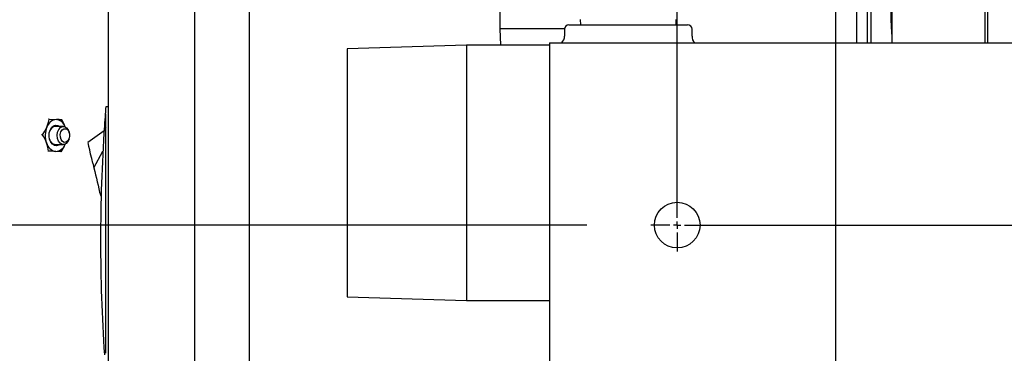
# Model space of a CAD drawing. Units: inches. Extents: x 1.1 to 15.4, y 0.6 to 10.2.
# Drawn here: x 7.1 to 7.5, y 1.3 to 1.4 of the extents above; entities that cross this region are included whole.
import ezdxf

# ---------------------------------------------------------------- set-up
doc = ezdxf.new("R2010")
doc.units = ezdxf.units.IN
doc.header["$MEASUREMENT"] = 0
doc.layers.add('FORMAT', color=7, linetype='Continuous')
doc.styles.add('SLDTEXTSTYLE0', font='TXT', dxfattribs={"width": 0.605})
doc.dimstyles.new('SLDDIMSTYLE0', dxfattribs={"dimtxt": 0.08, "dimasz": 0.13, "dimexe": 0, "dimexo": 0.0625, "dimgap": 0.02, "dimtad": 0, "dimtih": 1, "dimtoh": 1, "dimdec": 6, "dimlfac": 32, "dimrnd": 1e-09, "dimzin": 12, "dimdsep": 46, "dimlunit": 5, "dimtxsty": 'SLDTEXTSTYLE0', "dimsah": 1, "dimcen": 0.09, "dimadec": 0, "dimazin": 3, "dimtfac": 1, "dimtdec": 4, "dimtofl": 0, "dimtmove": 0, "dimatfit": 3, "dimfxl": 0, "dimfrac": 2, "dimtolj": 1, "dimtzin": 12, "dimarcsym": 0})
doc.dimstyles.new('SLDDIMSTYLE1', dxfattribs={"dimtxt": 0.08, "dimasz": 0.13, "dimexe": 0, "dimexo": 0.0625, "dimgap": 0.02, "dimtad": 0, "dimtih": 1, "dimtoh": 1, "dimdec": 4, "dimlfac": 32, "dimrnd": 1e-09, "dimzin": 12, "dimdsep": 46, "dimlunit": 5, "dimtxsty": 'SLDTEXTSTYLE0', "dimsah": 1, "dimcen": 0.09, "dimadec": 0, "dimazin": 3, "dimtfac": 1, "dimtdec": 4, "dimtofl": 0, "dimtmove": 0, "dimatfit": 3, "dimfxl": 0, "dimfrac": 2, "dimtolj": 1, "dimtzin": 12, "dimarcsym": 0})
doc.dimstyles.new('SLDDIMSTYLE3', dxfattribs={"dimtxt": 0.08, "dimasz": 0.13, "dimexe": 0, "dimexo": 0.0625, "dimgap": 0.02, "dimtad": 0, "dimtih": 1, "dimtoh": 1, "dimdec": 6, "dimlfac": 32, "dimrnd": 1e-09, "dimzin": 12, "dimdsep": 46, "dimlunit": 5, "dimtxsty": 'SLDTEXTSTYLE0', "dimsah": 1, "dimcen": 0.09, "dimadec": 0, "dimazin": 3, "dimtfac": 1, "dimtdec": 4, "dimtmove": 0, "dimatfit": 0, "dimfxl": 0, "dimfrac": 2, "dimtolj": 1, "dimtzin": 12, "dimarcsym": 0})

# ---------------------------------------------------------------- blocks, each defined once
blk = doc.blocks.new('_D_27')
at = {"layer": 'FORMAT'}
for p, q in [((7.321854069549196, 1.97141850453616), (5.959426315468351, 1.971418504536165)), ((6.084426315468352, 1.971418504536165), (6.084426315468352, 1.801093631534322)), ((5.992759655867756, 1.659760306728943), (5.965259655008446, 1.659760306728943)), ((5.965259655008446, 1.659760306728943), (5.965259655008446, 1.536982530068296)), ((6.176092979652222, 1.659760306728943), (6.203592980511532, 1.659760306728943)), ((6.203592980511532, 1.659760306728943), (6.203592980511532, 1.536982530068296)), ((5.965259655008446, 1.536982530068296), (5.992759655867756, 1.536982530068296)), ((6.203592980511532, 1.536982530068296), (6.176092979652222, 1.536982530068296)), ((6.084426315468349, 1.346418504536164), (6.084426315468349, 1.518649197689857)), ((7.333182194549194, 1.34641850453616), (5.959426315468349, 1.346418504536165))]:
    blk.add_line(p, q, dxfattribs=at)
for points in [[(6.084426315468352, 1.971418504536165), (6.064426315468351, 1.841418504536164), (6.10442631546835, 1.841418504536164)], [(6.084426315468349, 1.346418504536164), (6.104426315468349, 1.476418504536164), (6.06442631546835, 1.476418504536164)]]:
    blk.add_solid(points, dxfattribs=at)
at = {"layer": 'FORMAT', "char_height": 0.08, "attachment_point": 1, "style": 'SLDTEXTSTYLE0'}
for s, insert in [('20', (6.023315203720793, 1.781219049122586)), ('508', (5.992759655867756, 1.640107946958413))]:
    blk.add_mtext(s, dxfattribs=dict(at, insert=insert))
blk = doc.blocks.new('_D_28')
at = {"layer": 'FORMAT'}
for p, q in [((6.590040372516198, 1.346418504536163), (6.590040372516199, 1.596418504536163)), ((7.310525944549195, 1.34641850453616), (6.465040372516198, 1.346418504536163)), ((7.267166569549193, 1.26829350453616), (6.465040372516197, 1.268293504536163)), ((6.590040372516197, 0.8796639751218897), (6.590040372516197, 1.268293504536162)), ((6.071187915549088, 0.8795528672387507), (6.043687914689778, 0.8795528672387507)), ((6.043687914689778, 0.8795528672387507), (6.043687914689778, 0.7567750905781038)), ((6.193410134460919, 0.8795528672387507), (6.220910135320229, 0.8795528672387507)), ((6.220910135320229, 0.8795528672387507), (6.220910135320229, 0.7567750905781038)), ((6.340040372516197, 0.8796639751218897), (6.590040372516197, 0.8796639751218897)), ((6.043687914689778, 0.7567750905781038), (6.071187915549088, 0.7567750905781038)), ((6.220910135320229, 0.7567750905781038), (6.193410134460919, 0.7567750905781038))]:
    blk.add_line(p, q, dxfattribs=at)
for points in [[(6.590040372516198, 1.346418504536163), (6.610040372516198, 1.476418504536162), (6.570040372516199, 1.476418504536162)], [(6.590040372516197, 1.268293504536162), (6.570040372516196, 1.138293504536162), (6.610040372516195, 1.138293504536162)]]:
    blk.add_solid(points, dxfattribs=at)
at = {"layer": 'FORMAT', "char_height": 0.08, "attachment_point": 1, "style": 'SLDTEXTSTYLE0'}
for s, insert in [('2 1/2', (6.010076806093172, 1.001011609632394)), ('64', (6.071187915549088, 0.8599005074682208))]:
    blk.add_mtext(s, dxfattribs=dict(at, insert=insert))
blk = doc.blocks.new('_D_30')
at = {"layer": 'FORMAT'}
for p, q in [((9.294379143140846, 2.173585154244757), (9.764162718558989, 2.173585154244756)), ((9.639162718558989, 2.173585154244756), (9.639162718558987, 1.658918504536152)), ((7.545900944341565, 1.658918504536159), (9.764162718558987, 1.658918504536151)), ((9.639162718558989, 1.419088417440139), (9.639162718558987, 1.658918504536152)), ((9.889162718558989, 1.419088417440139), (9.639162718558989, 1.419088417440139)), ((10.09690406607018, 1.418977309557), (10.06940406521087, 1.418977309557)), ((10.06940406521087, 1.418977309557), (10.06940406521087, 1.296199532896353)), ((10.28023738985465, 1.418977309557), (10.30773739071396, 1.418977309557)), ((10.30773739071396, 1.418977309557), (10.30773739071396, 1.296199532896353)), ((10.06940406521087, 1.296199532896353), (10.09690406607018, 1.296199532896353)), ((10.30773739071396, 1.296199532896353), (10.28023738985465, 1.296199532896353))]:
    blk.add_line(p, q, dxfattribs=at)
for points in [[(9.639162718558989, 2.173585154244756), (9.61916271855899, 2.043585154244756), (9.659162718558989, 2.043585154244756)], [(9.639162718558987, 1.658918504536152), (9.659162718558987, 1.788918504536152), (9.619162718558988, 1.788918504536152)]]:
    blk.add_solid(points, dxfattribs=at)
at = {"layer": 'FORMAT', "char_height": 0.08, "attachment_point": 1, "style": 'SLDTEXTSTYLE0'}
for s, insert in [('16 15/32', (9.974681842575071, 1.540436051950643)), ('418', (10.09690406607018, 1.39932494978647))]:
    blk.add_mtext(s, dxfattribs=dict(at, insert=insert))
blk = doc.blocks.new('_D_31')
at = {"layer": 'FORMAT'}
for p, q in [((7.439650944341566, 1.552668504536159), (7.439650944341563, 0.8349528460031113)), ((7.089212975982308, 1.095334612086231), (7.089212975982306, 0.8349528460031126)), ((6.753556360560435, 0.9598417381199744), (6.726056359701125, 0.9598417381199744)), ((6.726056359701125, 0.9598417381199744), (6.726056359701125, 0.8370639614593275)), ((6.936889684344901, 0.9598417381199744), (6.96438968520421, 0.9598417381199744)), ((6.96438968520421, 0.9598417381199744), (6.96438968520421, 0.8370639614593275)), ((7.089212975982306, 0.9599528460031126), (7.077433090727802, 0.9599528460031127)), ((7.439650944341563, 0.9599528460031114), (7.089212975982306, 0.9599528460031126)), ((6.726056359701125, 0.8370639614593275), (6.753556360560435, 0.8370639614593275)), ((6.96438968520421, 0.8370639614593275), (6.936889684344901, 0.8370639614593275))]:
    blk.add_line(p, q, dxfattribs=at)
for points in [[(7.089212975982306, 0.9599528460031126), (7.219212975982306, 0.9399528460031121), (7.219212975982306, 0.9799528460031122)], [(7.439650944341563, 0.9599528460031114), (7.309650944341564, 0.9799528460031118), (7.309650944341564, 0.9399528460031118)]]:
    blk.add_solid(points, dxfattribs=at)
at = {"layer": 'FORMAT', "char_height": 0.08, "attachment_point": 1, "style": 'SLDTEXTSTYLE0'}
for s, insert in [('11 7/32', (6.661889694084921, 1.081300480513617)), ('285', (6.753556360560435, 0.9401893783494445))]:
    blk.add_mtext(s, dxfattribs=dict(at, insert=insert))
blk = doc.blocks.new('_D_33')
at = {"layer": 'FORMAT', "color": 7}
for p, q in [((7.075854069549195, 2.04854350453616), (5.494034016244616, 2.048543504536165)), ((5.619034016244617, 2.048543504536164), (5.619034016244616, 1.801202452778876)), ((5.527367356644022, 1.659869127973497), (5.499867355784712, 1.659869127973497)), ((5.499867355784712, 1.659869127973497), (5.499867355784712, 1.53709135131285)), ((5.710700680428488, 1.659869127973497), (5.738200681287798, 1.659869127973497)), ((5.738200681287798, 1.659869127973497), (5.738200681287798, 1.53709135131285)), ((5.499867355784712, 1.53709135131285), (5.527367356644022, 1.53709135131285)), ((5.738200681287798, 1.53709135131285), (5.710700680428488, 1.53709135131285)), ((5.619034016244615, 1.269293504536164), (5.619034016244615, 1.518758018934412)), ((7.075854069549194, 1.269293504536159), (5.494034016244615, 1.269293504536165))]:
    blk.add_line(p, q, dxfattribs=at)
for points in [[(5.619034016244617, 2.048543504536164), (5.599034016244617, 1.918543504536165), (5.639034016244616, 1.918543504536165)], [(5.619034016244615, 1.269293504536164), (5.639034016244615, 1.399293504536165), (5.599034016244616, 1.399293504536165)]]:
    blk.add_solid(points, dxfattribs=at)
at = {"layer": 'FORMAT', "color": 7, "char_height": 0.08, "attachment_point": 1, "style": 'SLDTEXTSTYLE0'}
for s, insert in [('24 15/16', (5.405145133148911, 1.78132787036714)), ('633', (5.527367356644022, 1.640216768202967))]:
    blk.add_mtext(s, dxfattribs=dict(at, insert=insert))
blk = doc.blocks.new('SW_CENTERMARKSYMBOL_1')
at = {"layer": 'FORMAT', "color": 0}
for p, q in [((-2.185478394931411e-15, -0.6218750000000001), (0, -0.003124999999999984)), ((-2.185478394931411e-15, -0.625), (-2.185478394931411e-15, -0.6234375000000002)), ((-0.003125000000001896, -0.625), (-0.01132812500000168, -0.625)), ((-2.185478394931411e-15, -0.625), (-0.001562500000002041, -0.625)), ((-2.185478394931411e-15, -0.625), (-2.185478394931411e-15, -0.6265624999999999)), ((-2.185478394931411e-15, -0.625), (0.001562499999998763, -0.625)), ((-2.185478394931411e-15, -0.628125), (-2.185478394931411e-15, -0.6363281249999998)), ((0.003124999999998618, -0.625), (1.348437499999999, -0.6250000000000047))]:
    blk.add_line(p, q, dxfattribs=at)

msp = doc.modelspace()

# ---------------------------------------------------------------- linework, layer by layer
at = {"color": 7, "linetype": 'Continuous', "lineweight": 25}
for p, q in [((7.128368442127932, 1.279074754536155), (7.128368442127933, 2.038762254536155)), ((7.165277890946829, 1.279074754536155), (7.165277890946829, 2.038762254536155)), ((7.188653875198798, 1.279074754536155), (7.188653875198798, 2.038762254536155)), ((7.504666569549195, 1.632981004536155), (7.504666569549195, 1.424543504536155)), ((7.453229069549185, 1.592512254536156), (7.453229069549185, 1.424543504536156)), ((7.454729069549185, 1.592512254536156), (7.454729069549185, 1.424543504536156)), ((7.295963444549195, 1.540837151523967), (7.295963444549195, 1.430493401523967)), ((7.503557194341567, 1.477356004536155), (7.503557194341567, 1.424543504536156)), ((7.448822819549195, 1.424543504536157), (7.448822819549195, 1.471696526523967)), ((7.463479069501199, 1.434349607298345), (7.463479069501199, 1.447243403815544)), ((7.463869694341565, 1.424543504536156), (7.463869694341565, 1.447981004536155)), ((7.33033844454918, 1.434454339023967), (7.330406552565564, 1.432266839023967)), ((7.371364086532797, 1.432266839023967), (7.37143219454918, 1.434454339023967)), ((7.295963444549195, 1.430493401523967), (7.296181876687046, 1.423477776523967)), ((7.32354985273867, 1.430493401523967), (7.295963444549195, 1.430493401523967)), ((7.323541569549196, 1.430313714023966), (7.323541569549196, 1.427384026523966)), ((7.325494694549195, 1.432266839023967), (7.376275944492827, 1.432266839023967)), ((7.378229069549195, 1.42737240146561), (7.378229069549195, 1.430313714023966)), ((7.281625944549195, 1.423477776523967), (7.230572819549196, 1.421891205743012)), ((7.230572819549196, 1.421891205743012), (7.230572819549196, 1.315689347304921)), ((7.317166569549196, 1.423477776523967), (7.281625944549195, 1.423477776523967)), ((7.281625944549195, 1.423477776523967), (7.281625944549195, 1.314102776523967)), ((7.317166569549196, 1.424543504536155), (8.778104069549194, 1.424543504536155)), ((7.317166569549196, 1.424543504536155), (7.317166569549196, 1.418684129536155)), ((7.317166569549196, 1.418684129536155), (7.317166569549196, 1.274152879536155)), ((7.128372039492655, 1.397068739285771), (7.127141724532025, 1.397068739285772)), ((7.102926077105093, 1.391772988695524), (7.102593033278334, 1.39177456246669)), ((7.102926077105093, 1.391772988695524), (7.106048935558272, 1.391640407800684)), ((7.127141724532024, 1.388211437182372), (7.127141724532024, 1.394094193648744)), ((7.108986316585794, 1.388699854104885), (7.105508073199054, 1.388716290257461)), ((7.12655058652302, 1.388874151445864), (7.127141724532024, 1.388211437182372)), ((7.100081374033429, 1.385071288234075), (7.099641612480265, 1.385073366291065)), ((7.103246322692498, 1.386873952706494), (7.103083531590791, 1.386429096368899)), ((7.111403417759471, 1.383272836498035), (7.111508006719081, 1.383634574795246)), ((7.11151884724336, 1.385928662886157), (7.111417681607207, 1.38629137345976)), ((7.126423258767889, 1.38678309995847), (7.119512417067889, 1.381803382770395)), ((7.105471156286091, 1.380903877480889), (7.108949399672829, 1.380887441328314)), ((7.119512417067889, 1.381803382770395), (7.119555262437414, 1.381621448870089)), ((7.119692609495071, 1.381038233316747), (7.119555262437414, 1.381621448870089)), ((7.119930754395137, 1.38002700080813), (7.119692609495071, 1.381038233316747)), ((7.120264102909446, 1.378611506064052), (7.119930754395137, 1.38002700080813)), ((7.102584783585227, 1.378108667538041), (7.102273210044386, 1.37811013985314)), ((7.107932896208691, 1.377847747303455), (7.105707642038404, 1.377976086643203)), ((7.107932896208691, 1.377847747303455), (7.107856228406579, 1.377848109590839)), ((7.120674465199129, 1.376868988430769), (7.120264102909446, 1.378611506064052)), ((7.121134148912523, 1.374917037687586), (7.120674465199129, 1.376868988430769)), ((7.121611840174586, 1.372888621655372), (7.121134148912523, 1.374917037687586)), ((7.122078833062775, 1.370905634030184), (7.12592216691006, 1.378093368743971)), ((7.121611840174586, 1.372888621655372), (7.122078833062775, 1.370905634030184)), ((7.122078833062775, 1.370905634030184), (7.12242750854011, 1.369425056543361)), ((7.12242750854011, 1.369425056543361), (7.122776184017441, 1.367944479056537)), ((7.122776184017441, 1.367944479056537), (7.123124859494775, 1.366463901569713)), ((7.123124859494775, 1.366463901569713), (7.123473534972107, 1.364983324082891)), ((7.123473534972107, 1.364983324082891), (7.123822210449441, 1.363502746596071)), ((7.123822210449441, 1.363502746596071), (7.124170885926772, 1.362022169109251)), ((7.124170885926772, 1.362022169109251), (7.124345223665439, 1.361281880365835)), ((7.124345223665439, 1.361281880365835), (7.124519561404107, 1.360541591622428)), ((7.124519561404107, 1.360541591622428), (7.124693899142773, 1.359801302879012)), ((7.124693899142773, 1.359801302879012), (7.124868236881439, 1.359061014135606)), ((7.124868236881439, 1.359061014135606), (7.125180920524695, 1.358998827009784)), ((7.124868236881439, 1.359061014135606), (7.12518119670528, 1.359009038503338)), ((7.230572819549196, 1.315689347304921), (7.281625944549195, 1.314102776523967)), ((7.281625944549195, 1.314102776523967), (7.317166569549196, 1.314102776523967))]:
    msp.add_line(p, q, dxfattribs=at)
at = {"color": 7, "linetype": 'Continuous', "lineweight": 25, "flags": 128}
for points in [[(7.463869694341565, 1.427157439761173), (7.463705184249564, 1.42887423177154), (7.463479069501199, 1.434349607298345)], [(7.101952527710708, 1.388420017687253), (7.102756946784153, 1.39092533914832), (7.102926077105093, 1.391772988695524)], [(7.103331338071362, 1.387151487477006), (7.103949903342963, 1.38820037695072), (7.104757232418788, 1.388917221132223), (7.105674298303903, 1.389231850318483), (7.106611332199898, 1.389113466412599), (7.107320593011125, 1.38870772534441)], [(7.107560095200006, 1.381477166089075), (7.106877742624338, 1.382383059119788), (7.106447488825391, 1.383579704711775), (7.106321228761185, 1.384922769746035), (7.106514191258865, 1.386250260757906), (7.107003102193388, 1.387402062739677), (7.107728991690491, 1.388239251373559), (7.108604306763839, 1.388660849354718), (7.109523471497308, 1.388616005744502), (7.110375621058617, 1.388110129344124), (7.111057973634284, 1.387204236313411), (7.111417681607207, 1.38629137345976)], [(7.108587081573888, 1.382269865284436), (7.108016085115675, 1.383061983296753), (7.107694900242012, 1.384117235762757), (7.107672424438368, 1.385274970060388), (7.107952079442104, 1.386358931637718), (7.108491290313978, 1.387204097170735), (7.109207967086709, 1.387681797868482), (7.109993002218336, 1.387719308130094), (7.110726881226434, 1.387310917358273), (7.111297877684647, 1.386518799345957), (7.111619062558309, 1.385463546879952), (7.111641538361953, 1.384305812582321), (7.111361883358218, 1.383221851004991), (7.110822672486344, 1.382376685471974), (7.110105995713614, 1.381898984774227), (7.109320960581986, 1.381861474512615), (7.108587081573888, 1.382269865284436)], [(7.127141724531977, 1.291506748584199), (7.127141809121875, 1.30205991866342), (7.127141961814428, 1.323173393114773), (7.127141997382289, 1.34429638370077), (7.127141905047156, 1.366254514150728), (7.127141724532017, 1.388211436628224)], [(7.107283676098163, 1.380895312567838), (7.10699934517789, 1.380699273311664), (7.106082279292775, 1.380384644125404), (7.10514524539678, 1.380503028031288), (7.104279966896343, 1.381042836787779), (7.103571143279837, 1.381951230152723), (7.10308815914151, 1.383139288254412), (7.102878292333969, 1.384490715688163), (7.102962086082567, 1.385873225320813), (7.103331338071362, 1.387151487477006)], [(7.111403417759471, 1.383272836498035), (7.110932614065234, 1.382185232693521), (7.110206724568132, 1.381348044059639), (7.109331409494785, 1.38092644607848), (7.108412244761314, 1.380971289688697), (7.107560095200006, 1.381477166089075)], [(7.10980404988597, 1.381196476756634), (7.109381379494048, 1.380284743365659), (7.107932896208691, 1.377847747303455)]]:
    msp.add_lwpolyline(points, dxfattribs=at)
at = {"color": 7, "linetype": 'Continuous', "lineweight": 25}
msp.add_circle((7.371854069549195, 1.346418504536155), 0.009765624999999778, dxfattribs=at)
for centre, radius, start, end in [((7.325494694549195, 1.430313714023966), 0.001953125000000222, 90, 180), ((7.376275944549196, 1.430313714023966), 0.001953125000000222, 0, 90), ((7.320180561877613, 1.427151353678266), 0.003414963992194958, 310.2126519180486, 4.00804637559549), ((7.381476962920426, 1.427072863106628), 0.003299310474035486, 174.7791473954181, 230.0524440931791), ((7.863110489058542, 1.339859093561049), 0.7381889771072423, 175.5551199822072, 175.7866550948951), ((7.106312182824155, 1.387089995422744), 0.004558020615607942, 93.3109448880223, 163.0343569558245), ((7.105337391632996, 1.386998540096548), 0.004696086726232633, 18.84382966954822, 81.28506501403024), ((7.100792000572457, 1.281135475468115), 0.1106299029886168, 86.12197655469353, 87.27638146890197), ((7.092078729689554, 1.38144200968622), 0.01907089430522972, 21.49018015387557, 31.87263889516804), ((7.863110488419436, 1.33985909361043), 0.7381889764662359, 175.786655095073, 176.1928127650472), ((7.084318081886823, 1.396076400799518), 0.01922482462539758, 325.0792536384037, 336.5308627756117), ((7.110892397799645, 1.384778515292315), 0.009653072925209413, 157.8373200087956, 199.301123508992), ((7.105755970895327, 1.38610246726916), 0.002625552109934693, 95.41778621211562, 162.912163393109), ((7.863110488333547, 1.339859093616467), 0.738188976380135, 176.1928127650722, 183.8071873466899), ((7.08324970802241, 1.374697788293669), 0.01977155739237769, 20.39460977438045, 31.64588383771209), ((7.105820962521595, 1.383672420905087), 0.002790554979582421, 189.4576141212177, 262.7988212713927), ((7.087190711821581, 1.376388371963767), 0.01548989549116326, 6.376378041718579, 19.61325373292503), ((7.10648251928403, 1.382757737667281), 0.00484402944477649, 193.9756668320917, 260.7951104277761), ((7.105457844516143, 1.382487989236057), 0.00451881221224537, 273.1688953756959, 341.6375584036286), ((7.090992132079649, 1.068206391610202), 0.3101190258500508, 87.28022704938586, 87.85771030847773)]:
    msp.add_arc(centre, radius, start, end, dxfattribs=at)

# ---------------------------------------------------------------- block references
at = {"layer": 'FORMAT'}
msp.add_blockref('SW_CENTERMARKSYMBOL_1', (7.371854069549196, 1.97141850453616), dxfattribs=at)

# ---------------------------------------------------------------- dimensions: what is measured, and where the dimension line sits
for base, p1, p2, dimstyle, picture, middle in [((9.639162718558989, 1.658918504536152), (9.244379143140847, 2.173585154244758), (7.495900944341566, 1.658918504536159), 'SLDDIMSTYLE0', '_D_30', (9.639162718558987, 1.419088417440139)), ((6.084426315468348, 1.346418504536165), (7.371854069549196, 1.97141850453616), (7.383182194549193, 1.34641850453616), 'SLDDIMSTYLE1', '_D_27', (6.084426315468349, 1.659871414612082)), ((6.590040372516198, 1.346418504536163), (7.317166569549193, 1.26829350453616), (7.360525944549194, 1.34641850453616), 'SLDDIMSTYLE3', '_D_28', (6.590040372516196, 0.8796639751218897))]:
    dim = msp.add_linear_dim(base=base, p1=p1, p2=p2, angle=90.0000000000002, dimstyle=dimstyle, dxfattribs=at)
    dim.commit()
    dim.dimension.update_dxf_attribs({"geometry": picture, "text_midpoint": middle, "dimtype": 160})
at = {"layer": 'FORMAT', "color": 7}
dim = msp.add_linear_dim(base=(5.619034016244614, 1.269293504536164), p1=(7.125854069549195, 2.04854350453616), p2=(7.125854069549193, 1.269293504536159), angle=90.0000000000002, dimstyle='SLDDIMSTYLE0', dxfattribs=at)
dim.commit()
dim.dimension.update_dxf_attribs({"geometry": '_D_33', "text_midpoint": (5.619034016244615, 1.659980235856636), "dimtype": 160})
at = {"layer": 'FORMAT'}
dim = msp.add_linear_dim(base=(7.439650944341564, 0.9599528460031115), p1=(7.089212975982308, 1.145334612086231), p2=(7.439650944341566, 1.602668504536159), dimstyle='SLDDIMSTYLE0', dxfattribs=at)
dim.commit()
dim.dimension.update_dxf_attribs({"geometry": '_D_31', "text_midpoint": (6.845223020161027, 0.9599528460031135), "dimtype": 160})

doc.saveas('drawing.dxf')
